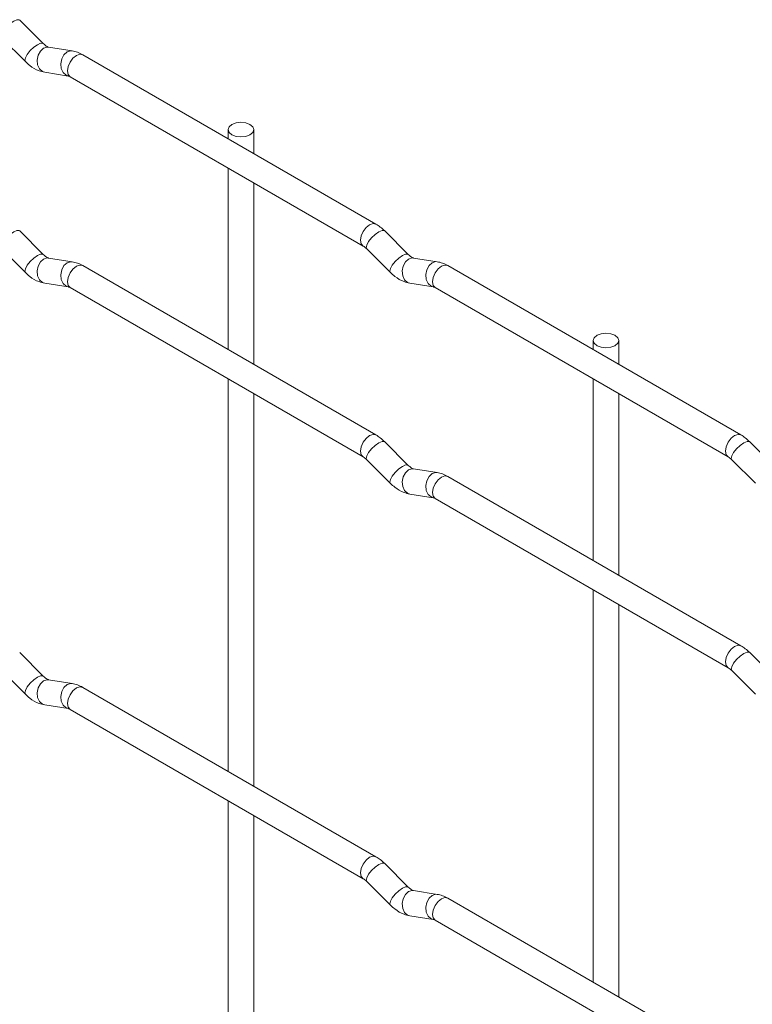
# Paper-space layout 'Layout1' of a CAD drawing. Units: millimetres. Extents: x -885 to 927, y -951 to 1592.
# Drawn here: x -365 to -293, y 1194 to 1291 of the extents above; entities that cross this region are included whole.
import ezdxf

# ---------------------------------------------------------------- set-up
doc = ezdxf.new("R2010")
doc.units = ezdxf.units.MM

psp = doc.layouts.get("Layout1")

# ---------------------------------------------------------------- linework, layer by layer
at = {"color": 7, "linetype": 'Continuous', "lineweight": 15}
for p, q in [((-362.751, 1288.192), (-365.076, 1290.512)), ((-366.842, 1288.743), (-364.517, 1286.422)), ((-362.751, 1288.192), (-362.76, 1288.2)), ((-359.905, 1287.479), (-362.23, 1287.843)), ((-330.018, 1270.446), (-358.868, 1287.101)), ((-362.617, 1285.373), (-360.292, 1285.009)), ((-360.118, 1284.935), (-331.268, 1268.281)), ((-344.55, 1279.732), (-344.55, 1278.835)), ((-342.05, 1277.392), (-342.05, 1279.732)), ((-344.55, 1275.948), (-344.55, 1258.095)), ((-342.05, 1256.652), (-342.05, 1274.505)), ((-362.751, 1267.452), (-365.076, 1269.772)), ((-326.83, 1267.455), (-329.155, 1269.776)), ((-366.842, 1268.003), (-364.517, 1265.682)), ((-330.921, 1268.006), (-328.596, 1265.685)), ((-362.751, 1267.452), (-362.76, 1267.46)), ((-359.905, 1266.739), (-362.23, 1267.103)), ((-326.83, 1267.455), (-326.839, 1267.463)), ((-323.984, 1266.742), (-326.309, 1267.106)), ((-330.018, 1249.706), (-358.868, 1266.36)), ((-294.097, 1249.709), (-322.947, 1266.364)), ((-362.617, 1264.633), (-360.292, 1264.269)), ((-360.118, 1264.195), (-331.268, 1247.541)), ((-326.696, 1264.637), (-324.371, 1264.272)), ((-324.197, 1264.199), (-295.347, 1247.544)), ((-308.629, 1258.995), (-308.629, 1258.098)), ((-306.129, 1256.655), (-306.129, 1258.995)), ((-344.55, 1255.208), (-344.55, 1216.615)), ((-308.629, 1255.212), (-308.629, 1237.358)), ((-342.05, 1215.171), (-342.05, 1253.765)), ((-306.129, 1235.915), (-306.129, 1253.768)), ((-326.83, 1246.715), (-329.155, 1249.035)), ((-290.909, 1246.718), (-293.234, 1249.039)), ((-330.921, 1247.266), (-328.596, 1244.945)), ((-326.83, 1246.715), (-326.839, 1246.723)), ((-323.984, 1246.002), (-326.309, 1246.366)), ((-295, 1247.269), (-292.675, 1244.949)), ((-294.097, 1228.969), (-322.947, 1245.624)), ((-326.696, 1243.896), (-324.371, 1243.532)), ((-324.197, 1243.459), (-295.347, 1226.804)), ((-308.629, 1234.472), (-308.629, 1195.878)), ((-306.129, 1194.435), (-306.129, 1233.028)), ((-362.751, 1225.971), (-365.076, 1228.292)), ((-290.909, 1225.978), (-293.234, 1228.299)), ((-366.842, 1226.522), (-364.517, 1224.202)), ((-295, 1226.529), (-292.675, 1224.208)), ((-362.751, 1225.971), (-362.76, 1225.98)), ((-359.905, 1225.259), (-362.23, 1225.623)), ((-330.018, 1208.225), (-358.868, 1224.88)), ((-362.617, 1223.153), (-360.292, 1222.789)), ((-360.118, 1222.715), (-331.268, 1206.06)), ((-344.55, 1213.728), (-344.55, 1175.134)), ((-342.05, 1173.691), (-342.05, 1212.285)), ((-326.83, 1205.234), (-329.155, 1207.555)), ((-330.921, 1205.786), (-328.596, 1203.465)), ((-326.83, 1205.234), (-326.839, 1205.243)), ((-323.984, 1204.522), (-326.309, 1204.886)), ((-294.097, 1187.489), (-322.947, 1204.143)), ((-326.696, 1202.416), (-324.371, 1202.052)), ((-324.197, 1201.978), (-295.347, 1185.324))]:
    psp.add_line(p, q, dxfattribs=at)
at = {"color": 8, "linetype": 'Continuous', "lineweight": 15, "flags": 128}
for points in [[(-365.076, 1290.512), (-365.12, 1290.543), (-365.341, 1290.547), (-365.657, 1290.412), (-366.018, 1290.157), (-366.37, 1289.821), (-366.66, 1289.456), (-366.843, 1289.117), (-366.891, 1288.856), (-366.842, 1288.743)], [(-362.76, 1288.2), (-362.795, 1288.222), (-363.016, 1288.227), (-363.331, 1288.091), (-363.692, 1287.836), (-364.045, 1287.501), (-364.335, 1287.136), (-364.518, 1286.797), (-364.566, 1286.535), (-364.517, 1286.422)], [(-362.23, 1287.843), (-362.365, 1287.851), (-362.726, 1287.742), (-363.041, 1287.46), (-363.262, 1287.049), (-363.356, 1286.571), (-363.307, 1286.098), (-363.124, 1285.703), (-362.835, 1285.446), (-362.617, 1285.373)], [(-359.904, 1287.479), (-360.039, 1287.487), (-360.401, 1287.378), (-360.716, 1287.096), (-360.937, 1286.685), (-361.031, 1286.206), (-360.982, 1285.734), (-360.799, 1285.339), (-360.509, 1285.082), (-360.307, 1285.012)], [(-358.868, 1287.101), (-359.155, 1287.156), (-359.493, 1287.039), (-359.831, 1286.766), (-360.118, 1286.379), (-360.31, 1285.937), (-360.377, 1285.508), (-360.31, 1285.156), (-360.118, 1284.936), (-360.118, 1284.935)], [(-365.076, 1269.772), (-365.12, 1269.803), (-365.341, 1269.807), (-365.657, 1269.672), (-366.018, 1269.417), (-366.37, 1269.081), (-366.66, 1268.716), (-366.843, 1268.377), (-366.891, 1268.116), (-366.842, 1268.003)], [(-330.018, 1270.446), (-330.305, 1270.502), (-330.643, 1270.384), (-330.981, 1270.111), (-331.268, 1269.724), (-331.46, 1269.283), (-331.527, 1268.853), (-331.46, 1268.501), (-331.272, 1268.283)], [(-329.155, 1269.776), (-329.199, 1269.806), (-329.42, 1269.811), (-329.736, 1269.675), (-330.097, 1269.42), (-330.449, 1269.085), (-330.739, 1268.719), (-330.922, 1268.38), (-330.97, 1268.119), (-330.921, 1268.006)], [(-362.76, 1267.46), (-362.795, 1267.482), (-363.016, 1267.487), (-363.331, 1267.351), (-363.692, 1267.096), (-364.045, 1266.761), (-364.335, 1266.395), (-364.518, 1266.056), (-364.566, 1265.795), (-364.517, 1265.682)], [(-362.23, 1267.103), (-362.365, 1267.111), (-362.726, 1267.002), (-363.041, 1266.72), (-363.262, 1266.309), (-363.356, 1265.831), (-363.307, 1265.358), (-363.124, 1264.963), (-362.835, 1264.706), (-362.617, 1264.633)], [(-359.904, 1266.739), (-360.039, 1266.747), (-360.401, 1266.638), (-360.716, 1266.356), (-360.937, 1265.945), (-361.031, 1265.466), (-360.982, 1264.994), (-360.799, 1264.599), (-360.509, 1264.341), (-360.307, 1264.272)], [(-326.839, 1267.463), (-326.874, 1267.486), (-327.095, 1267.49), (-327.41, 1267.354), (-327.771, 1267.099), (-328.124, 1266.764), (-328.413, 1266.399), (-328.597, 1266.06), (-328.645, 1265.799), (-328.596, 1265.685)], [(-326.309, 1267.106), (-326.444, 1267.114), (-326.805, 1267.005), (-327.12, 1266.724), (-327.341, 1266.312), (-327.435, 1265.834), (-327.386, 1265.361), (-327.203, 1264.966), (-326.914, 1264.709), (-326.696, 1264.637)], [(-323.983, 1266.742), (-324.118, 1266.75), (-324.48, 1266.641), (-324.795, 1266.359), (-325.016, 1265.948), (-325.11, 1265.47), (-325.061, 1264.997), (-324.878, 1264.602), (-324.588, 1264.345), (-324.386, 1264.275)], [(-358.868, 1266.36), (-359.155, 1266.416), (-359.493, 1266.299), (-359.831, 1266.026), (-360.118, 1265.639), (-360.31, 1265.197), (-360.377, 1264.768), (-360.31, 1264.416), (-360.118, 1264.195), (-360.118, 1264.195)], [(-322.947, 1266.364), (-323.234, 1266.42), (-323.572, 1266.302), (-323.91, 1266.029), (-324.197, 1265.642), (-324.389, 1265.2), (-324.456, 1264.771), (-324.389, 1264.419), (-324.197, 1264.199), (-324.197, 1264.199)], [(-330.018, 1249.706), (-330.305, 1249.761), (-330.643, 1249.644), (-330.981, 1249.371), (-331.268, 1248.984), (-331.46, 1248.542), (-331.527, 1248.113), (-331.46, 1247.761), (-331.272, 1247.543)], [(-294.097, 1249.709), (-294.384, 1249.765), (-294.722, 1249.647), (-295.06, 1249.374), (-295.347, 1248.987), (-295.539, 1248.546), (-295.606, 1248.116), (-295.539, 1247.765), (-295.351, 1247.546)], [(-329.155, 1249.035), (-329.199, 1249.066), (-329.42, 1249.071), (-329.736, 1248.935), (-330.097, 1248.68), (-330.449, 1248.344), (-330.739, 1247.979), (-330.922, 1247.64), (-330.97, 1247.379), (-330.921, 1247.266)], [(-293.234, 1249.039), (-293.278, 1249.069), (-293.499, 1249.074), (-293.814, 1248.938), (-294.176, 1248.683), (-294.528, 1248.348), (-294.818, 1247.983), (-295.001, 1247.644), (-295.049, 1247.382), (-295, 1247.269)], [(-326.839, 1246.723), (-326.874, 1246.745), (-327.095, 1246.75), (-327.41, 1246.614), (-327.771, 1246.359), (-328.124, 1246.024), (-328.413, 1245.659), (-328.597, 1245.32), (-328.645, 1245.058), (-328.596, 1244.945)], [(-326.309, 1246.366), (-326.444, 1246.374), (-326.805, 1246.265), (-327.12, 1245.983), (-327.341, 1245.572), (-327.435, 1245.094), (-327.386, 1244.621), (-327.203, 1244.226), (-326.914, 1243.969), (-326.696, 1243.896)], [(-323.983, 1246.002), (-324.118, 1246.01), (-324.48, 1245.901), (-324.795, 1245.619), (-325.016, 1245.208), (-325.11, 1244.73), (-325.061, 1244.257), (-324.878, 1243.862), (-324.588, 1243.605), (-324.386, 1243.535)], [(-322.947, 1245.624), (-323.234, 1245.679), (-323.572, 1245.562), (-323.91, 1245.289), (-324.197, 1244.902), (-324.389, 1244.46), (-324.456, 1244.031), (-324.389, 1243.679), (-324.197, 1243.459), (-324.197, 1243.459)], [(-294.097, 1228.969), (-294.384, 1229.025), (-294.722, 1228.907), (-295.06, 1228.634), (-295.347, 1228.247), (-295.539, 1227.806), (-295.606, 1227.376), (-295.539, 1227.024), (-295.351, 1226.806)], [(-293.234, 1228.299), (-293.278, 1228.329), (-293.499, 1228.334), (-293.814, 1228.198), (-294.176, 1227.943), (-294.528, 1227.608), (-294.818, 1227.243), (-295.001, 1226.904), (-295.049, 1226.642), (-295, 1226.529)], [(-362.76, 1225.98), (-362.795, 1226.002), (-363.016, 1226.006), (-363.331, 1225.871), (-363.692, 1225.616), (-364.045, 1225.28), (-364.335, 1224.915), (-364.518, 1224.576), (-364.566, 1224.315), (-364.517, 1224.202)], [(-362.23, 1225.623), (-362.365, 1225.63), (-362.726, 1225.522), (-363.041, 1225.24), (-363.262, 1224.829), (-363.356, 1224.35), (-363.307, 1223.878), (-363.124, 1223.483), (-362.835, 1223.225), (-362.617, 1223.153)], [(-359.904, 1225.259), (-360.039, 1225.266), (-360.401, 1225.157), (-360.716, 1224.876), (-360.937, 1224.464), (-361.031, 1223.986), (-360.982, 1223.513), (-360.799, 1223.118), (-360.509, 1222.861), (-360.307, 1222.791)], [(-358.868, 1224.88), (-359.155, 1224.936), (-359.493, 1224.818), (-359.831, 1224.545), (-360.118, 1224.159), (-360.31, 1223.717), (-360.377, 1223.287), (-360.31, 1222.936), (-360.118, 1222.715), (-360.118, 1222.715)], [(-330.018, 1208.226), (-330.305, 1208.281), (-330.643, 1208.164), (-330.981, 1207.891), (-331.268, 1207.504), (-331.46, 1207.062), (-331.527, 1206.633), (-331.46, 1206.281), (-331.272, 1206.062)], [(-329.155, 1207.555), (-329.199, 1207.586), (-329.42, 1207.59), (-329.736, 1207.455), (-330.097, 1207.2), (-330.449, 1206.864), (-330.739, 1206.499), (-330.922, 1206.16), (-330.97, 1205.899), (-330.921, 1205.786)], [(-326.839, 1205.243), (-326.874, 1205.265), (-327.095, 1205.27), (-327.41, 1205.134), (-327.771, 1204.879), (-328.124, 1204.544), (-328.413, 1204.178), (-328.597, 1203.839), (-328.645, 1203.578), (-328.596, 1203.465)], [(-326.309, 1204.886), (-326.444, 1204.894), (-326.805, 1204.785), (-327.12, 1204.503), (-327.341, 1204.092), (-327.435, 1203.614), (-327.386, 1203.141), (-327.203, 1202.746), (-326.914, 1202.489), (-326.696, 1202.416)], [(-323.983, 1204.522), (-324.118, 1204.53), (-324.48, 1204.421), (-324.795, 1204.139), (-325.016, 1203.728), (-325.11, 1203.249), (-325.061, 1202.777), (-324.878, 1202.382), (-324.588, 1202.124), (-324.386, 1202.055)], [(-322.947, 1204.143), (-323.234, 1204.199), (-323.572, 1204.082), (-323.91, 1203.809), (-324.197, 1203.422), (-324.389, 1202.98), (-324.456, 1202.551), (-324.389, 1202.199), (-324.197, 1201.978), (-324.197, 1201.978)]]:
    psp.add_lwpolyline(points, dxfattribs=at)
at = {"color": 7, "linetype": 'Continuous', "lineweight": 15, "flags": 128}
for points in [[(-344.184, 1279.222), (-343.779, 1279.065), (-343.3, 1279.01), (-342.822, 1279.065), (-342.416, 1279.222), (-342.145, 1279.456), (-342.05, 1279.732), (-342.145, 1280.008), (-342.416, 1280.242), (-342.822, 1280.399), (-343.3, 1280.453), (-343.779, 1280.399), (-344.184, 1280.242), (-344.455, 1280.008), (-344.55, 1279.732), (-344.455, 1279.456), (-344.184, 1279.222)], [(-308.263, 1258.485), (-307.858, 1258.328), (-307.379, 1258.273), (-306.901, 1258.328), (-306.495, 1258.485), (-306.224, 1258.719), (-306.129, 1258.995), (-306.224, 1259.271), (-306.495, 1259.505), (-306.901, 1259.662), (-307.379, 1259.717), (-307.858, 1259.662), (-308.263, 1259.505), (-308.534, 1259.271), (-308.629, 1258.995), (-308.534, 1258.719), (-308.263, 1258.485)]]:
    psp.add_lwpolyline(points, dxfattribs=at)
at = {"color": 7, "linetype": 'Continuous', "lineweight": 15}
for points, knots in [([(-362.23, 1287.843), (-362.244, 1287.846), (-362.275, 1287.852), (-362.469, 1287.94), (-362.652, 1288.104), (-362.751, 1288.192)], [0, 0, 0, 0, 0.269975, 0.608171, 1, 1, 1, 1]), ([(-358.868, 1287.101), (-359.04, 1287.191), (-359.374, 1287.367), (-359.731, 1287.442), (-359.905, 1287.479)], [0, 0, 0, 0, 0.514814, 1, 1, 1, 1]), ([(-364.517, 1286.422), (-364.374, 1286.291), (-363.961, 1285.909), (-363.318, 1285.532), (-362.803, 1285.416), (-362.617, 1285.373)], [0, 0, 0, 0, 0.25153, 0.729095, 1, 1, 1, 1]), ([(-360.292, 1285.009), (-360.278, 1285.007), (-360.254, 1285.004), (-360.161, 1284.957), (-360.118, 1284.935)], [0, 0, 0, 0, 0.533867, 1, 1, 1, 1]), ([(-329.155, 1269.776), (-329.297, 1269.909), (-329.57, 1270.165), (-329.873, 1270.355), (-330.018, 1270.446)], [0, 0, 0, 0, 0.520084, 1, 1, 1, 1]), ([(-331.268, 1268.281), (-331.213, 1268.246), (-331.107, 1268.18), (-330.981, 1268.062), (-330.921, 1268.006)], [0, 0, 0, 0, 0.524096, 1, 1, 1, 1]), ([(-362.23, 1267.103), (-362.244, 1267.106), (-362.275, 1267.112), (-362.469, 1267.2), (-362.652, 1267.364), (-362.751, 1267.452)], [0, 0, 0, 0, 0.269975, 0.608171, 1, 1, 1, 1]), ([(-358.868, 1266.36), (-359.04, 1266.451), (-359.374, 1266.626), (-359.731, 1266.702), (-359.905, 1266.739)], [0, 0, 0, 0, 0.514814, 1, 1, 1, 1]), ([(-326.309, 1267.106), (-326.323, 1267.109), (-326.354, 1267.115), (-326.548, 1267.203), (-326.731, 1267.367), (-326.83, 1267.455)], [0, 0, 0, 0, 0.269975, 0.608171, 1, 1, 1, 1]), ([(-322.947, 1266.364), (-323.119, 1266.454), (-323.453, 1266.63), (-323.81, 1266.705), (-323.984, 1266.742)], [0, 0, 0, 0, 0.514814, 1, 1, 1, 1]), ([(-364.517, 1265.682), (-364.374, 1265.55), (-363.961, 1265.169), (-363.318, 1264.792), (-362.803, 1264.675), (-362.617, 1264.633)], [0, 0, 0, 0, 0.25153, 0.729095, 1, 1, 1, 1]), ([(-328.596, 1265.685), (-328.453, 1265.554), (-328.04, 1265.172), (-327.397, 1264.796), (-326.882, 1264.679), (-326.696, 1264.637)], [0, 0, 0, 0, 0.25153, 0.729095, 1, 1, 1, 1]), ([(-360.292, 1264.269), (-360.278, 1264.267), (-360.254, 1264.264), (-360.161, 1264.217), (-360.118, 1264.195)], [0, 0, 0, 0, 0.533867, 1, 1, 1, 1]), ([(-324.371, 1264.272), (-324.357, 1264.271), (-324.333, 1264.267), (-324.24, 1264.221), (-324.197, 1264.199)], [0, 0, 0, 0, 0.533867, 1, 1, 1, 1]), ([(-329.155, 1249.035), (-329.297, 1249.169), (-329.57, 1249.425), (-329.873, 1249.615), (-330.018, 1249.706)], [0, 0, 0, 0, 0.520084, 1, 1, 1, 1]), ([(-293.234, 1249.039), (-293.376, 1249.172), (-293.649, 1249.429), (-293.952, 1249.618), (-294.097, 1249.709)], [0, 0, 0, 0, 0.520084, 1, 1, 1, 1]), ([(-331.268, 1247.541), (-331.213, 1247.506), (-331.107, 1247.44), (-330.981, 1247.322), (-330.921, 1247.266)], [0, 0, 0, 0, 0.524096, 1, 1, 1, 1]), ([(-295.347, 1247.544), (-295.292, 1247.509), (-295.186, 1247.443), (-295.06, 1247.325), (-295, 1247.269)], [0, 0, 0, 0, 0.524096, 1, 1, 1, 1]), ([(-326.309, 1246.366), (-326.323, 1246.369), (-326.354, 1246.375), (-326.548, 1246.463), (-326.731, 1246.627), (-326.83, 1246.715)], [0, 0, 0, 0, 0.269975, 0.608171, 1, 1, 1, 1]), ([(-322.947, 1245.624), (-323.119, 1245.714), (-323.453, 1245.89), (-323.81, 1245.965), (-323.984, 1246.002)], [0, 0, 0, 0, 0.514814, 1, 1, 1, 1]), ([(-328.596, 1244.945), (-328.453, 1244.814), (-328.04, 1244.432), (-327.397, 1244.055), (-326.882, 1243.939), (-326.696, 1243.896)], [0, 0, 0, 0, 0.25153, 0.729095, 1, 1, 1, 1]), ([(-324.371, 1243.532), (-324.357, 1243.53), (-324.333, 1243.527), (-324.24, 1243.48), (-324.197, 1243.459)], [0, 0, 0, 0, 0.533867, 1, 1, 1, 1]), ([(-293.234, 1228.299), (-293.376, 1228.432), (-293.649, 1228.688), (-293.952, 1228.878), (-294.097, 1228.969)], [0, 0, 0, 0, 0.520084, 1, 1, 1, 1]), ([(-295.347, 1226.804), (-295.292, 1226.769), (-295.186, 1226.703), (-295.06, 1226.585), (-295, 1226.529)], [0, 0, 0, 0, 0.524096, 1, 1, 1, 1]), ([(-362.23, 1225.623), (-362.244, 1225.626), (-362.275, 1225.632), (-362.469, 1225.719), (-362.652, 1225.883), (-362.751, 1225.971)], [0, 0, 0, 0, 0.269975, 0.608171, 1, 1, 1, 1]), ([(-358.868, 1224.88), (-359.04, 1224.971), (-359.374, 1225.146), (-359.731, 1225.222), (-359.905, 1225.259)], [0, 0, 0, 0, 0.514814, 1, 1, 1, 1]), ([(-364.517, 1224.202), (-364.374, 1224.07), (-363.961, 1223.689), (-363.318, 1223.312), (-362.803, 1223.195), (-362.617, 1223.153)], [0, 0, 0, 0, 0.25153, 0.729095, 1, 1, 1, 1]), ([(-360.292, 1222.789), (-360.278, 1222.787), (-360.254, 1222.784), (-360.161, 1222.737), (-360.118, 1222.715)], [0, 0, 0, 0, 0.533867, 1, 1, 1, 1]), ([(-329.155, 1207.555), (-329.297, 1207.688), (-329.57, 1207.945), (-329.873, 1208.134), (-330.018, 1208.225)], [0, 0, 0, 0, 0.520084, 1, 1, 1, 1]), ([(-331.268, 1206.06), (-331.213, 1206.026), (-331.107, 1205.96), (-330.981, 1205.842), (-330.921, 1205.786)], [0, 0, 0, 0, 0.524096, 1, 1, 1, 1]), ([(-326.309, 1204.886), (-326.323, 1204.889), (-326.354, 1204.895), (-326.548, 1204.983), (-326.731, 1205.147), (-326.83, 1205.234)], [0, 0, 0, 0, 0.269975, 0.608171, 1, 1, 1, 1]), ([(-322.947, 1204.143), (-323.119, 1204.234), (-323.453, 1204.409), (-323.81, 1204.485), (-323.984, 1204.522)], [0, 0, 0, 0, 0.5148138, 1, 1, 1, 1]), ([(-328.596, 1203.465), (-328.453, 1203.333), (-328.04, 1202.952), (-327.397, 1202.575), (-326.882, 1202.458), (-326.696, 1202.416)], [0, 0, 0, 0, 0.25153, 0.729095, 1, 1, 1, 1]), ([(-324.371, 1202.052), (-324.357, 1202.05), (-324.333, 1202.047), (-324.24, 1202), (-324.197, 1201.978)], [0, 0, 0, 0, 0.533867, 1, 1, 1, 1])]:
    psp.add_open_spline(points, degree=3, knots=knots, dxfattribs=at)

doc.saveas('drawing.dxf')
